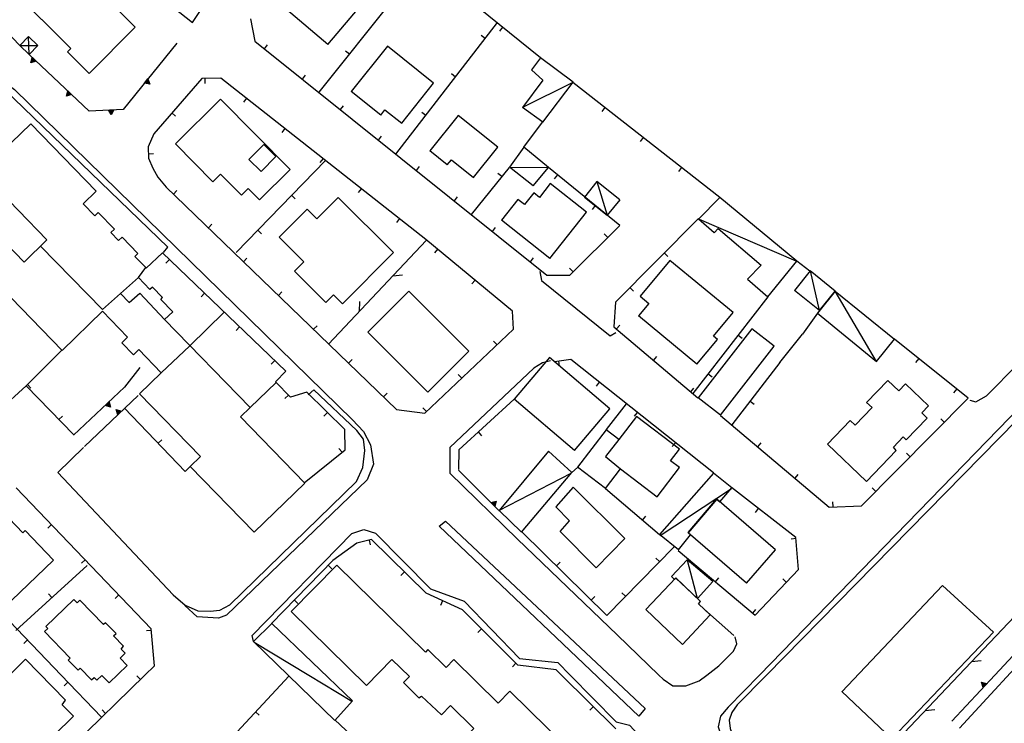
# Model space of a CAD drawing. Extents: x 1493192 to 1497990, y 5041202 to 5047535.
# Drawn here: x 1496031 to 1496233, y 5045670 to 5045815 of the extents above; entities that cross this region are included whole.
import ezdxf

# ---------------------------------------------------------------- set-up
doc = ezdxf.new("R2010")
doc.units = 0
doc.header["$LTSCALE"] = 2
doc.header["$MEASUREMENT"] = 0
doc.layers.get('0').update_dxf_attribs({"linetype": 'CONTINUOUS'})
for name, color, linetype in [('BASE', 254, 'CONTINUOUS'), ('EDIFICI', 7, 'CONTINUOUS'), ('STRADE', 252, 'CONTINUOUS')]:
    doc.layers.add(name, color=color, linetype=linetype)

msp = doc.modelspace()

# ---------------------------------------------------------------- linework, layer by layer
for p, q in [((1496048.078, 5045828.328), (1496066.18, 5045814.078)), ((1496066.18, 5045814.078), (1496072.523, 5045823.602)), ((1496092.219, 5045799.719), (1496109.07, 5045820.891)), ((1496030.695, 5045809.313), (1496020.313, 5045820.219)), ((1496137.656, 5045806.801), (1496124.938, 5045817.07)), ((1496078.117, 5045814.82), (1496078.977, 5045810.23)), ((1496107.977, 5045787.02), (1496128.844, 5045814.039)), ((1496129.876, 5045813.083), (1496129.225, 5045812.277)), ((1496078.977, 5045810.23), (1496139, 5045762.18)), ((1496126.314, 5045810.763), (1496125.494, 5045811.396)), ((1496062.977, 5045809.801), (1496051.906, 5045796.199)), ((1496080.95, 5045808.65), (1496081.598, 5045809.459)), ((1496044.969, 5045795.871), (1496032.602, 5045807.473)), ((1496032.967, 5045805.758), (1496033.247, 5045806.866)), ((1496033.062, 5045805.86), (1496033.285, 5045806.738)), ((1496033.161, 5045805.965), (1496033.324, 5045806.606)), ((1496033.247, 5045806.866), (1496034.056, 5045806.107)), ((1496033.265, 5045806.076), (1496033.364, 5045806.467)), ((1496033.65, 5045806.198), (1496033.265, 5045806.076)), ((1496033.285, 5045806.738), (1496033.927, 5045806.136)), ((1496033.324, 5045806.606), (1496033.792, 5045806.167)), ((1496033.364, 5045806.467), (1496033.65, 5045806.198)), ((1496033.394, 5045806.212), (1496033.414, 5045806.295)), ((1496033.475, 5045806.238), (1496033.394, 5045806.212)), ((1496033.414, 5045806.295), (1496033.475, 5045806.238)), ((1496098.446, 5045807.543), (1496097.636, 5045808.188)), ((1496034.056, 5045806.107), (1496032.967, 5045805.758)), ((1496033.927, 5045806.136), (1496033.062, 5045805.86)), ((1496033.792, 5045806.167), (1496033.161, 5045805.965)), ((1496056.315, 5045801.615), (1496057.016, 5045802.476)), ((1496056.44, 5045801.662), (1496056.995, 5045802.344)), ((1496056.569, 5045801.71), (1496056.974, 5045802.208)), ((1496056.974, 5045802.208), (1496057.22, 5045801.592)), ((1496056.995, 5045802.344), (1496057.332, 5045801.501)), ((1496057.016, 5045802.476), (1496057.44, 5045801.414)), ((1496068.109, 5045802.559), (1496058.219, 5045791.219)), ((1496072.008, 5045802.629), (1496068.109, 5045802.559)), ((1496068.715, 5045802.57), (1496068.734, 5045801.534)), ((1496114.141, 5045769.512), (1496072.008, 5045802.629)), ((1496088.757, 5045802.401), (1496089.405, 5045803.21)), ((1496120.201, 5045802.849), (1496119.381, 5045803.482)), ((1496057.44, 5045801.414), (1496056.315, 5045801.615)), ((1496057.332, 5045801.501), (1496056.44, 5045801.662)), ((1496057.22, 5045801.592), (1496056.569, 5045801.71)), ((1496056.705, 5045801.76), (1496056.953, 5045802.064)), ((1496057.102, 5045801.688), (1496056.705, 5045801.76)), ((1496056.873, 5045801.822), (1496056.926, 5045801.886)), ((1496056.957, 5045801.808), (1496056.873, 5045801.822)), ((1496056.926, 5045801.886), (1496056.957, 5045801.808)), ((1496056.953, 5045802.064), (1496057.102, 5045801.688)), ((1496174.5, 5045778.109), (1496144.32, 5045801.738)), ((1496040.261, 5045798.917), (1496040.54, 5045800.024)), ((1496041.35, 5045799.265), (1496040.261, 5045798.917)), ((1496040.356, 5045799.018), (1496040.578, 5045799.897)), ((1496041.22, 5045799.295), (1496040.356, 5045799.018)), ((1496040.454, 5045799.123), (1496040.617, 5045799.764)), ((1496041.085, 5045799.325), (1496040.454, 5045799.123)), ((1496040.54, 5045800.024), (1496041.35, 5045799.265)), ((1496040.558, 5045799.234), (1496040.657, 5045799.625)), ((1496040.943, 5045799.357), (1496040.558, 5045799.234)), ((1496040.578, 5045799.897), (1496041.22, 5045799.295)), ((1496040.617, 5045799.764), (1496041.085, 5045799.325)), ((1496040.657, 5045799.625), (1496040.943, 5045799.357)), ((1496040.688, 5045799.37), (1496040.707, 5045799.453)), ((1496040.768, 5045799.396), (1496040.688, 5045799.37)), ((1496040.707, 5045799.453), (1496040.768, 5045799.396)), ((1496077.28, 5045798.484), (1496076.64, 5045797.67)), ((1496051.906, 5045796.199), (1496044.969, 5045795.871)), ((1496048.893, 5045796.056), (1496050.002, 5045796.108)), ((1496050.002, 5045796.108), (1496049.493, 5045795.084)), ((1496096.564, 5045796.151), (1496097.211, 5045796.96)), ((1496150.879, 5045796.603), (1496150.24, 5045795.788)), ((1496049.493, 5045795.084), (1496048.893, 5045796.056)), ((1496049.011, 5045795.994), (1496049.89, 5045796.036)), ((1496049.487, 5045795.223), (1496049.011, 5045795.994)), ((1496049.133, 5045795.93), (1496049.774, 5045795.96)), ((1496049.48, 5045795.367), (1496049.133, 5045795.93)), ((1496049.261, 5045795.862), (1496049.653, 5045795.88)), ((1496049.473, 5045795.518), (1496049.261, 5045795.862)), ((1496049.42, 5045795.778), (1496049.502, 5045795.782)), ((1496049.465, 5045795.706), (1496049.42, 5045795.778)), ((1496049.502, 5045795.782), (1496049.465, 5045795.706)), ((1496049.653, 5045795.88), (1496049.473, 5045795.518)), ((1496049.774, 5045795.96), (1496049.48, 5045795.367)), ((1496049.89, 5045796.036), (1496049.487, 5045795.223)), ((1496061.934, 5045795.479), (1496062.715, 5045794.798)), ((1496114.089, 5045794.934), (1496113.269, 5045795.567)), ((1496085.143, 5045792.305), (1496084.502, 5045791.49)), ((1496134.25, 5045788.441), (1496138.078, 5045793.609)), ((1496058.219, 5045791.219), (1496057.063, 5045788.531)), ((1496104.37, 5045789.902), (1496105.018, 5045790.711)), ((1496158.752, 5045790.439), (1496158.114, 5045789.623)), ((1496057.063, 5045788.531), (1496057.156, 5045786.199)), ((1496057.12, 5045787.111), (1496058.155, 5045787.152)), ((1496057.156, 5045786.199), (1496058.039, 5045784.121)), ((1496093.005, 5045786.125), (1496092.364, 5045785.311)), ((1496058.039, 5045784.121), (1496059.078, 5045782.25)), ((1496093.531, 5045785.711), (1496075.141, 5045766.828)), ((1496112.177, 5045783.652), (1496112.825, 5045784.461)), ((1496123.477, 5045774.59), (1496131.273, 5045784.301)), ((1496153.961, 5045772.352), (1496139.313, 5045784.238)), ((1496166.626, 5045784.274), (1496165.988, 5045783.458)), ((1496059.078, 5045782.25), (1496060.773, 5045780.219)), ((1496129.737, 5045782.388), (1496128.929, 5045783.036)), ((1496141.155, 5045782.743), (1496140.502, 5045781.939)), ((1496060.773, 5045780.219), (1496108.102, 5045734.57)), ((1496100.867, 5045779.945), (1496100.226, 5045779.131)), ((1496062.244, 5045778.8), (1496062.964, 5045779.546)), ((1496086.554, 5045778.547), (1496087.296, 5045777.824)), ((1496119.984, 5045777.403), (1496120.631, 5045778.212)), ((1496148.92, 5045776.442), (1496148.267, 5045775.638)), ((1496069.442, 5045771.858), (1496070.161, 5045772.603)), ((1496108.729, 5045773.766), (1496108.088, 5045772.951)), ((1496127.79, 5045771.153), (1496128.438, 5045771.962)), ((1496143.703, 5045762.18), (1496153.961, 5045772.352)), ((1496170.148, 5045773.789), (1496153.047, 5045756.629)), ((1496079.577, 5045771.383), (1496080.319, 5045770.66)), ((1496151.47, 5045769.881), (1496150.74, 5045770.617)), ((1496114.156, 5045769.281), (1496094.102, 5045747.961)), ((1496131.93, 5045754.75), (1496114.141, 5045769.512)), ((1496060.039, 5045766.711), (1496056.648, 5045763.578)), ((1496085.359, 5045742.449), (1496060.039, 5045766.711)), ((1496116.539, 5045767.522), (1496115.877, 5045766.724)), ((1496163.089, 5045766.706), (1496163.823, 5045765.975)), ((1496061.425, 5045765.383), (1496060.708, 5045764.635)), ((1496076.64, 5045764.916), (1496077.359, 5045765.661)), ((1496135.597, 5045764.904), (1496136.244, 5045765.713)), ((1496192.969, 5045762.949), (1496190.313, 5045765.051)), ((1496107.305, 5045761.997), (1496109.293, 5045762.214)), ((1496139, 5045762.18), (1496143.703, 5045762.18)), ((1496144.369, 5045762.84), (1496143.64, 5045763.576)), ((1496124.234, 5045761.136), (1496123.573, 5045760.339)), ((1496068.646, 5045758.464), (1496067.929, 5045757.716)), ((1496083.837, 5045757.973), (1496084.557, 5045758.719)), ((1496156.031, 5045759.623), (1496156.764, 5045758.891)), ((1496184.383, 5045757.711), (1496168.93, 5045737.809)), ((1496100.455, 5045754.709), (1496100.543, 5045756.71)), ((1496153.047, 5045756.629), (1496152.75, 5045751.551)), ((1496072.688, 5045754.57), (1496065.633, 5045747.648)), ((1496132.117, 5045751.059), (1496131.93, 5045754.75)), ((1496194.938, 5045754.859), (1496191.469, 5045750.039)), ((1496091.035, 5045751.031), (1496091.754, 5045751.777)), ((1496153.274, 5045751.107), (1496153.944, 5045751.897)), ((1496075.866, 5045751.546), (1496075.149, 5045750.798)), ((1496113.906, 5045733.828), (1496132.117, 5045751.059)), ((1496152.75, 5045751.551), (1496170, 5045736.93)), ((1496178.25, 5045749.812), (1496179.068, 5045749.177)), ((1496186.859, 5045744.191), (1496191.469, 5045750.039)), ((1496128.751, 5045747.874), (1496128.039, 5045748.626)), ((1496225.539, 5045736.898), (1496210.375, 5045749.035)), ((1496039.344, 5045746.738), (1496032.023, 5045739.449)), ((1496083.086, 5045744.627), (1496082.37, 5045743.879)), ((1496098.233, 5045744.089), (1496098.952, 5045744.835)), ((1496143.891, 5045744.82), (1496140.539, 5045744.379)), ((1496141.358, 5045744.487), (1496141.493, 5045743.46)), ((1496173.203, 5045721.52), (1496143.891, 5045744.82)), ((1496160.902, 5045744.641), (1496161.572, 5045745.431)), ((1496186.859, 5045744.191), (1496177, 5045731.422)), ((1496215.384, 5045745.027), (1496214.736, 5045744.218)), ((1496055.328, 5045743.172), (1496052.203, 5045739.121)), ((1496083.258, 5045740.25), (1496085.359, 5045742.449)), ((1496121.487, 5045741.001), (1496120.775, 5045741.754)), ((1496172.117, 5045741.914), (1496172.935, 5045741.278)), ((1496032.023, 5045739.449), (1496041.789, 5045729.32)), ((1496032.258, 5045739.682), (1496032.989, 5045738.948)), ((1496083.391, 5045740.121), (1496078, 5045734.941)), ((1496086.297, 5045737.102), (1496083.258, 5045740.25)), ((1496149.719, 5045740.187), (1496149.074, 5045739.376)), ((1496052.203, 5045739.121), (1496041.719, 5045729.289)), ((1496043.969, 5045726.93), (1496054.992, 5045737.422)), ((1496085.904, 5045737.509), (1496085.158, 5045736.789)), ((1496089.641, 5045738.109), (1496086.297, 5045737.102)), ((1496097.453, 5045730.469), (1496089.641, 5045738.109)), ((1496105.43, 5045737.147), (1496106.15, 5045737.892)), ((1496168.531, 5045738.175), (1496169.2, 5045738.966)), ((1496223.191, 5045738.778), (1496222.543, 5045737.969)), ((1496048.237, 5045735.401), (1496049.047, 5045736.16)), ((1496049.325, 5045735.051), (1496048.237, 5045735.401)), ((1496048.367, 5045735.43), (1496049.009, 5045736.032)), ((1496049.23, 5045735.152), (1496048.367, 5045735.43)), ((1496048.502, 5045735.461), (1496048.97, 5045735.9)), ((1496049.131, 5045735.257), (1496048.502, 5045735.461)), ((1496048.643, 5045735.492), (1496048.929, 5045735.76)), ((1496049.027, 5045735.368), (1496048.643, 5045735.492)), ((1496048.818, 5045735.531), (1496048.879, 5045735.588)), ((1496048.899, 5045735.506), (1496048.818, 5045735.531)), ((1496048.879, 5045735.588), (1496048.899, 5045735.506)), ((1496048.929, 5045735.76), (1496049.027, 5045735.368)), ((1496048.97, 5045735.9), (1496049.131, 5045735.257)), ((1496049.009, 5045736.032), (1496049.23, 5045735.152)), ((1496049.047, 5045736.16), (1496049.325, 5045735.051)), ((1496132.25, 5045736.691), (1496120.859, 5045726.27)), ((1496155.281, 5045735.75), (1496151.156, 5045730.422)), ((1496180.748, 5045736.276), (1496181.568, 5045735.643)), ((1496203.594, 5045714.75), (1496225.539, 5045736.898)), ((1496050.809, 5045733.441), (1496050.523, 5045734.548)), ((1496050.523, 5045734.548), (1496051.613, 5045734.207)), ((1496050.846, 5045733.569), (1496050.619, 5045734.448)), ((1496050.619, 5045734.448), (1496051.483, 5045734.176)), ((1496050.884, 5045733.702), (1496050.718, 5045734.343)), ((1496050.718, 5045734.343), (1496051.349, 5045734.145)), ((1496051.613, 5045734.207), (1496050.809, 5045733.441)), ((1496050.923, 5045733.842), (1496050.823, 5045734.233)), ((1496050.823, 5045734.233), (1496051.207, 5045734.112)), ((1496051.483, 5045734.176), (1496050.846, 5045733.569)), ((1496051.349, 5045734.145), (1496050.884, 5045733.702)), ((1496051.207, 5045734.112), (1496050.923, 5045733.842)), ((1496050.973, 5045734.015), (1496050.952, 5045734.096)), ((1496050.952, 5045734.096), (1496051.033, 5045734.072)), ((1496051.033, 5045734.072), (1496050.973, 5045734.015)), ((1496052.219, 5045734.859), (1496064.68, 5045721.801)), ((1496093.889, 5045733.955), (1496093.164, 5045733.214)), ((1496108.102, 5045734.57), (1496113.906, 5045733.828)), ((1496114.224, 5045734.128), (1496113.511, 5045734.881)), ((1496157.547, 5045733.965), (1496156.902, 5045733.154)), ((1496038.735, 5045732.488), (1496039.481, 5045733.207)), ((1496174.672, 5045733.34), (1496197, 5045714.5)), ((1496220.618, 5045731.931), (1496219.882, 5045732.661)), ((1496097.57, 5045726.301), (1496097.453, 5045730.469)), ((1496124.872, 5045729.941), (1496125.571, 5045729.177)), ((1496059.122, 5045727.625), (1496059.872, 5045728.34)), ((1496165.375, 5045727.742), (1496164.73, 5045726.931)), ((1496182.315, 5045726.891), (1496182.983, 5045727.683)), ((1496089.133, 5045719.488), (1496097.57, 5045726.301)), ((1496096.913, 5045725.77), (1496096.262, 5045726.576)), ((1496120.859, 5045726.27), (1496120.797, 5045722.211)), ((1496213.579, 5045724.828), (1496212.843, 5045725.557)), ((1496064.68, 5045721.801), (1496065.68, 5045722.871)), ((1496120.813, 5045722.109), (1496129.047, 5045713.871)), ((1496145.281, 5045722.672), (1496144.094, 5045721.59)), ((1496189.958, 5045720.442), (1496190.626, 5045721.234)), ((1496057.719, 5045689.488), (1496029.969, 5045718.488)), ((1496151.039, 5045718.352), (1496162.102, 5045708.859)), ((1496190.148, 5045708.23), (1496176.906, 5045718.52)), ((1496206.541, 5045717.724), (1496205.805, 5045718.453)), ((1496127.49, 5045715.431), (1496128.589, 5045715.744)), ((1496128.274, 5045714.646), (1496127.49, 5045715.431)), ((1496127.618, 5045715.397), (1496128.491, 5045715.645)), ((1496128.24, 5045714.774), (1496127.618, 5045715.397)), ((1496127.752, 5045715.362), (1496128.389, 5045715.544)), ((1496128.206, 5045714.908), (1496127.752, 5045715.362)), ((1496127.893, 5045715.326), (1496128.282, 5045715.436)), ((1496128.17, 5045715.049), (1496127.893, 5045715.326)), ((1496128.067, 5045715.281), (1496128.148, 5045715.304)), ((1496128.125, 5045715.222), (1496128.067, 5045715.281)), ((1496128.148, 5045715.304), (1496128.125, 5045715.222)), ((1496128.282, 5045715.436), (1496128.17, 5045715.049)), ((1496128.389, 5045715.544), (1496128.206, 5045714.908)), ((1496128.491, 5045715.645), (1496128.24, 5045714.774)), ((1496128.589, 5045715.744), (1496128.274, 5045714.646)), ((1496197.785, 5045714.53), (1496197.746, 5045715.565)), ((1496182.413, 5045714.241), (1496181.777, 5045713.423)), ((1496197, 5045714.5), (1496203.594, 5045714.75)), ((1496158.628, 5045711.84), (1496159.303, 5045712.626)), ((1496037.207, 5045710.924), (1496036.459, 5045710.207)), ((1496133.828, 5045709.449), (1496151.273, 5045692.25)), ((1496099.961, 5045707.109), (1496095, 5045703.52)), ((1496102.938, 5045707.871), (1496099.961, 5045707.109)), ((1496102.44, 5045707.744), (1496102.697, 5045706.74)), ((1496114.188, 5045696.828), (1496102.938, 5045707.871)), ((1496190.166, 5045708.027), (1496189.133, 5045707.94)), ((1496190.703, 5045701.672), (1496190.148, 5045708.23)), ((1496151.273, 5045692.25), (1496165.133, 5045706.371)), ((1496165.977, 5045705.602), (1496181.773, 5045692.281)), ((1496248.633, 5045706.43), (1496223.6, 5045680)), ((1496044.121, 5045703.699), (1496043.372, 5045702.982)), ((1496095, 5045703.52), (1496082.383, 5045690.57)), ((1496140.949, 5045702.429), (1496141.677, 5045703.166)), ((1496162.132, 5045703.314), (1496161.393, 5045704.039)), ((1496029.859, 5045689.18), (1496044.547, 5045702.531)), ((1496094.08, 5045702.576), (1496094.822, 5045701.853)), ((1496109.707, 5045701.226), (1496108.982, 5045700.487)), ((1496181.773, 5045692.281), (1496190.703, 5045701.672)), ((1496173.621, 5045699.155), (1496174.289, 5045699.947)), ((1496188.207, 5045699.047), (1496187.457, 5045699.761)), ((1496037.259, 5045695.906), (1496036.562, 5045696.673)), ((1496051.035, 5045696.474), (1496050.286, 5045695.757)), ((1496087.102, 5045695.413), (1496087.844, 5045694.69)), ((1496121.656, 5045693.371), (1496114.188, 5045696.828)), ((1496117.565, 5045695.265), (1496117.13, 5045694.325)), ((1496148.07, 5045695.408), (1496148.798, 5045696.146)), ((1496155.127, 5045696.177), (1496154.388, 5045696.902)), ((1496133.023, 5045682.051), (1496121.656, 5045693.371)), ((1496171.352, 5045693.488), (1496177.352, 5045688.102)), ((1496181.266, 5045692.709), (1496181.934, 5045693.501)), ((1496039.179, 5045680), (1496027.045, 5045692.641)), ((1496057.746, 5045689.157), (1496056.713, 5045689.073)), ((1496058.344, 5045681.891), (1496057.719, 5045689.488)), ((1496125.548, 5045689.496), (1496124.817, 5045688.762)), ((1496231.011, 5045680), (1496239.289, 5045688.879)), ((1496032.254, 5045687.214), (1496031.507, 5045686.497)), ((1496226.211, 5045682.757), (1496228.2, 5045682.967)), ((1496056.404, 5045680), (1496058.344, 5045681.891)), ((1496132.633, 5045682.439), (1496131.902, 5045681.705)), ((1496140.883, 5045681.078), (1496133.023, 5045682.051)), ((1496141.969, 5045680), (1496140.883, 5045681.078)), ((1496019.203, 5045643.738), (1496056.404, 5045680)), ((1496047.506, 5045671.326), (1496039.179, 5045680)), ((1496055.477, 5045679.096), (1496054.754, 5045679.838)), ((1496085.961, 5045679.75), (1496062.633, 5045654.762)), ((1496153.117, 5045668.93), (1496141.969, 5045680)), ((1496223.6, 5045680), (1496204.656, 5045660)), ((1496222.172, 5045670.52), (1496231.011, 5045680)), ((1496040.581, 5045678.54), (1496039.833, 5045677.823)), ((1496228.611, 5045677.428), (1496228.26, 5045678.516)), ((1496228.26, 5045678.516), (1496229.368, 5045678.24)), ((1496228.641, 5045677.558), (1496228.361, 5045678.421)), ((1496228.361, 5045678.421), (1496229.241, 5045678.201)), ((1496228.671, 5045677.692), (1496228.467, 5045678.323)), ((1496228.467, 5045678.323), (1496229.108, 5045678.162)), ((1496228.702, 5045677.834), (1496228.578, 5045678.219)), ((1496228.578, 5045678.219), (1496228.969, 5045678.121)), ((1496229.368, 5045678.24), (1496228.611, 5045677.428)), ((1496229.241, 5045678.201), (1496228.641, 5045677.558)), ((1496229.108, 5045678.162), (1496228.671, 5045677.692)), ((1496228.969, 5045678.121), (1496228.702, 5045677.834)), ((1496228.741, 5045678.01), (1496228.715, 5045678.09)), ((1496228.715, 5045678.09), (1496228.798, 5045678.07)), ((1496228.798, 5045678.07), (1496228.741, 5045678.01)), ((1496048.316, 5045672.116), (1496047.593, 5045672.858)), ((1496148.513, 5045673.502), (1496147.783, 5045672.767)), ((1496216.723, 5045672.74), (1496218.712, 5045672.949)), ((1496079.137, 5045672.44), (1496079.894, 5045671.733)), ((1496111.227, 5045655.969), (1496095.43, 5045670.809))]:
    msp.add_line(p, q)
at = {"layer": 'BASE', "flags": 128}
for points in [[(1496032.602, 5045807.473), (1496034.391, 5045809.32), (1496032.477, 5045811.164), (1496030.695, 5045809.313)], [(1496032.602, 5045807.473), (1496032.477, 5045811.164)], [(1496312.797, 5045811.371), (1496311.102, 5045812.18), (1496182.636, 5045680)], [(1496030.695, 5045809.313), (1496034.391, 5045809.32)], [(1496032.602, 5045807.473), (1496030.695, 5045809.313)], [(1495993.008, 5045774.828), (1495993.32, 5045775.551), (1495994.18, 5045779.02), (1496016.672, 5045800.434), (1496018.992, 5045802.176), (1496021.203, 5045803.094), (1496023.539, 5045802.93), (1496026.938, 5045802.336), (1496029.641, 5045800.324), (1496099.063, 5045732.441), (1496101.313, 5045730.023), (1496102.75, 5045727.289), (1496103.328, 5045723.32), (1496102.078, 5045720.109), (1496073.188, 5045692.316), (1496071.508, 5045691.656), (1496067.117, 5045691.941), (1496064.633, 5045694.281)], [(1496144.32, 5045801.738), (1496133.953, 5045796.621)], [(1496131.352, 5045784.328), (1496139.313, 5045784.238)], [(1496149.266, 5045781.379), (1496151.367, 5045774.449)], [(1496170.289, 5045773.629), (1496190.148, 5045765.078)], [(1496193.07, 5045763.031), (1496194.93, 5045754.871)], [(1496206.68, 5045744.391), (1496198.188, 5045758.891)], [(1496235.539, 5045732.391), (1496184.113, 5045680)], [(1496129.133, 5045713.828), (1496143.977, 5045721.469)], [(1496162.227, 5045708.699), (1496176.883, 5045718.352)], [(1496116.852, 5045710.559), (1496118.18, 5045711.629), (1496159.203, 5045673.156), (1496157.859, 5045671.547), (1496116.852, 5045710.559)], [(1496078.727, 5045686.871), (1496078.461, 5045688.156), (1496098.891, 5045709.066), (1496101.367, 5045709.879), (1496103.797, 5045709.172), (1496115.078, 5045697.684), (1496121.953, 5045695.16), (1496133.367, 5045683.434), (1496141.25, 5045682.586), (1496143.793, 5045680)], [(1496167.797, 5045703.621), (1496169.883, 5045695.801)], [(1496199.602, 5045676.609), (1496209.852, 5045666.922), (1496230.727, 5045688.82), (1496220.281, 5045698.43), (1496199.602, 5045676.59)], [(1496078.813, 5045686.77), (1496090.052, 5045680)], [(1496090.052, 5045680), (1496098.938, 5045674.648)], [(1496161.995, 5045680), (1496162.859, 5045679.172), (1496164.852, 5045677.809), (1496167.547, 5045677.762), (1496170.258, 5045678.809), (1496171.838, 5045680)], [(1496184.113, 5045680), (1496178.078, 5045673.852), (1496176.992, 5045672.281), (1496176.453, 5045670.762), (1496176.656, 5045669.051), (1496177.078, 5045667.738), (1496177.859, 5045666.719), (1496198.335, 5045646.6)]]:
    msp.add_lwpolyline(points, dxfattribs=at)
at = {"layer": 'EDIFICI', "flags": 128}
for points in [[(1496093.969, 5045809.559), (1496103.898, 5045821.32), (1496103.227, 5045821.879), (1496106.109, 5045825.301), (1496098.313, 5045831.891), (1496085.492, 5045816.73)], [(1496041.211, 5045808.75), (1496040.477, 5045808.012), (1496044.953, 5045803.559), (1496054.422, 5045813.07), (1496037.922, 5045829.5), (1496029.18, 5045820.73)], [(1496041.211, 5045808.75), (1496029.18, 5045820.73)], [(1496093.969, 5045809.559), (1496085.492, 5045816.73)], [(1496032.602, 5045807.473), (1496034.391, 5045809.32), (1496032.477, 5045811.164), (1496030.695, 5045809.313)], [(1496032.602, 5045807.473), (1496030.695, 5045809.313)], [(1496104.867, 5045795.039), (1496105.711, 5045796.102), (1496109.148, 5045793.371), (1496115.703, 5045801.59), (1496106.203, 5045809.172), (1496098.797, 5045799.871)], [(1496138.117, 5045793.59), (1496144.359, 5045801.789), (1496137.68, 5045806.77), (1496135.789, 5045804.34), (1496138.18, 5045802.23), (1496133.953, 5045796.621)], [(1496070.367, 5045781.359), (1496071.906, 5045782.891), (1496076.219, 5045778.57), (1496077.641, 5045779.969), (1496079.961, 5045777.629), (1496086.242, 5045783.871), (1496071.906, 5045798.289), (1496062.672, 5045789.102)], [(1496104.867, 5045795.039), (1496098.797, 5045799.871)], [(1496138.117, 5045793.59), (1496133.953, 5045796.621)], [(1496118.508, 5045784.809), (1496119.359, 5045785.859), (1496123.891, 5045782.23), (1496128.883, 5045788.469), (1496120.758, 5045794.961), (1496114.93, 5045787.672)], [(1496026.773, 5045759.699), (1496039.406, 5045746.691), (1496047.68, 5045754.73), (1496052.852, 5045749.422), (1496051.641, 5045748.238), (1496054.031, 5045745.789), (1496055.133, 5045746.859), (1496059.75, 5045742.109), (1496055.289, 5045737.77), (1496067.789, 5045724.891), (1496065.703, 5045722.859), (1496078.844, 5045709.34), (1496089.242, 5045719.449), (1496076.039, 5045733.039), (1496078, 5045734.941), (1496060.43, 5045753.012), (1496062.109, 5045754.629), (1496059.656, 5045757.148), (1496060.039, 5045757.539), (1496057.961, 5045759.68), (1496057.438, 5045759.18), (1496055.063, 5045761.672), (1496056.578, 5045763.711), (1496054.297, 5045766), (1496054.969, 5045766.629), (1496051.711, 5045769.988), (1496050.977, 5045769.281), (1496049.398, 5045770.891), (1496050.133, 5045771.609), (1496046.813, 5045775.02), (1496046.109, 5045774.352), (1496043.727, 5045776.801), (1496046.398, 5045779.391), (1496032.938, 5045793.25), (1496028.93, 5045789.352)], [(1496070.367, 5045781.359), (1496062.672, 5045789.102)], [(1496077.75, 5045785.918), (1496080.25, 5045783.441), (1496083.305, 5045786.523), (1496080.805, 5045789.008), (1496077.742, 5045785.93)], [(1496136.141, 5045780.5), (1496139.313, 5045784.238), (1496134.25, 5045788.449), (1496131.297, 5045784.352)], [(1496118.508, 5045784.809), (1496114.93, 5045787.672)], [(1496136.141, 5045780.5), (1496131.297, 5045784.352)], [(1496024.547, 5045781.449), (1496036.273, 5045769.379), (1496031.578, 5045764.84), (1496023.992, 5045772.641)], [(1496139.602, 5045765.609), (1496147.117, 5045775.121), (1496139.68, 5045781), (1496137.43, 5045778.141), (1496136.273, 5045779.059), (1496134.359, 5045776.641), (1496133.031, 5045777.699), (1496129.68, 5045773.461)], [(1496153.938, 5045777.633), (1496149.266, 5045781.379), (1496146.727, 5045778.207), (1496151.367, 5045774.449)], [(1496089.047, 5045764.871), (1496087.148, 5045762.98), (1496093.578, 5045756.57), (1496095.141, 5045758.121), (1496097, 5045756.281), (1496107.461, 5045766.781), (1496096.109, 5045778.09), (1496091.75, 5045773.711), (1496089.727, 5045775.73), (1496083.961, 5045769.949)], [(1496173.32, 5045770.84), (1496174.172, 5045771.73), (1496182.992, 5045764.23), (1496180.227, 5045761.344), (1496184.391, 5045757.73), (1496190.313, 5045765.059), (1496174.5, 5045778.109), (1496170.141, 5045773.68)], [(1496153.938, 5045777.633), (1496151.367, 5045774.449)], [(1496139.602, 5045765.609), (1496129.68, 5045773.461)], [(1496173.32, 5045770.84), (1496170.141, 5045773.68)], [(1496089.047, 5045764.871), (1496083.961, 5045769.949)], [(1496034.98, 5045768.128), (1496047.719, 5045755.078), (1496055.063, 5045761.672)], [(1496169.758, 5045743.852), (1496174.023, 5045748.969), (1496173.219, 5045749.633), (1496177.227, 5045754.469), (1496164.266, 5045765.195), (1496158.156, 5045757.816), (1496159.938, 5045756.34), (1496157.828, 5045753.801)], [(1496194.969, 5045754.871), (1496198.188, 5045758.891), (1496193.078, 5045763.059), (1496189.82, 5045758.969)], [(1496051.393, 5045758.377), (1496053.133, 5045756.512), (1496055.328, 5045758.43), (1496060.43, 5045753.012)], [(1496114.531, 5045738.141), (1496122.922, 5045746.551), (1496110.617, 5045758.84), (1496102.219, 5045750.43)], [(1496194.969, 5045754.871), (1496189.82, 5045758.969)], [(1496198.188, 5045758.891), (1496194.578, 5045754.359), (1496206.68, 5045744.391), (1496210.375, 5045749.035)], [(1496198.188, 5045758.891), (1496210.375, 5045749.035)], [(1496169.758, 5045743.852), (1496157.828, 5045753.801)], [(1496114.531, 5045738.141), (1496102.219, 5045750.43)], [(1496174.617, 5045733.371), (1496185.641, 5045747.551), (1496181.063, 5045751.109), (1496170.039, 5045736.93)], [(1496059.75, 5045742.109), (1496065.639, 5045747.654)], [(1496144.656, 5045726.148), (1496151.93, 5045734.699), (1496139.539, 5045745.25), (1496132.273, 5045736.711)], [(1496204.609, 5045719.781), (1496210.711, 5045726.121), (1496210.18, 5045726.84), (1496212.172, 5045728.93), (1496212.813, 5045728.32), (1496217.102, 5045732.809), (1496216, 5045733.859), (1496217.398, 5045735.32), (1496212.672, 5045739.84), (1496211.25, 5045738.371), (1496208.992, 5045740.531), (1496204.672, 5045736.012), (1496205.797, 5045734.941), (1496202.344, 5045731.32), (1496201.297, 5045732.32), (1496196.617, 5045727.422)], [(1496144.656, 5045726.148), (1496132.273, 5045736.711)], [(1496174.617, 5045733.371), (1496170.039, 5045736.93)], [(1496151.023, 5045718.328), (1496154.094, 5045722.371), (1496161.648, 5045716.621), (1496166.211, 5045722.621), (1496164.406, 5045723.98), (1496166.258, 5045726.398), (1496157.391, 5045733.148), (1496153.781, 5045728.422), (1496151.156, 5045730.398), (1496145.289, 5045722.68)], [(1496153.781, 5045728.422), (1496151.023, 5045724.871), (1496154.094, 5045722.371)], [(1496204.609, 5045719.781), (1496196.617, 5045727.422)], [(1496133.75, 5045709.371), (1496144.094, 5045721.59), (1496139.289, 5045725.988), (1496129.188, 5045713.84)], [(1496151.023, 5045718.328), (1496145.289, 5045722.68)], [(1496166.008, 5045705.75), (1496168.461, 5045708.84), (1496167.992, 5045709.262), (1496173.859, 5045716.109), (1496174.5, 5045715.602), (1496176.953, 5045718.469), (1496173.227, 5045721.5), (1496162.117, 5045708.859)], [(1496144.398, 5045718.574), (1496140.852, 5045714.539)], [(1496144.398, 5045718.574), (1496154.969, 5045708.07), (1496149.078, 5045702.047), (1496141.703, 5045709.523), (1496143.633, 5045711.672), (1496140.852, 5045714.539)], [(1496180, 5045698.871), (1496185.922, 5045705.75), (1496173.898, 5045716.121), (1496167.977, 5045709.25)], [(1496133.75, 5045709.371), (1496129.188, 5045713.84)], [(1496028.977, 5045695.32), (1496037.617, 5045703.59), (1496031.797, 5045709.672), (1496031.344, 5045709.219), (1496028.523, 5045712.148), (1496027.508, 5045711.199), (1496025.773, 5045713.031), (1496018.602, 5045706.141)], [(1496180, 5045698.871), (1496167.977, 5045709.25)], [(1496166.008, 5045705.75), (1496162.117, 5045708.859)], [(1496173.078, 5045699.219), (1496167.797, 5045703.691), (1496164.578, 5045700.238), (1496165.203, 5045699.648), (1496165.453, 5045699.941), (1496169.906, 5045695.711)], [(1496101.922, 5045677.891), (1496107.141, 5045683.23), (1496110.727, 5045679.711), (1496109.523, 5045678.48), (1496112.688, 5045675.309), (1496113.219, 5045675.641), (1496117.32, 5045671.852), (1496119.188, 5045673.762), (1496123.977, 5045669.051), (1496122.531, 5045667.57), (1496137.648, 5045652.719), (1496139.688, 5045653.969), (1496154.711, 5045639.262), (1496164.102, 5045648.828), (1496149.039, 5045663.621), (1496146.906, 5045661.449), (1496131.398, 5045676.68), (1496128.977, 5045674.211), (1496119.844, 5045683.18), (1496118.273, 5045681.578), (1496114.547, 5045685.23), (1496114.023, 5045684.699), (1496095.813, 5045702.559), (1496086.477, 5045693.051)], [(1496166.82, 5045686.301), (1496172.547, 5045692.359), (1496170.141, 5045694.629), (1496170.57, 5045695.102), (1496165.438, 5045699.949), (1496159.281, 5045693.441)], [(1496173.078, 5045699.219), (1496169.906, 5045695.711)], [(1496036.461, 5045689.559), (1496035.797, 5045688.922), (1496041.07, 5045683.449), (1496040.656, 5045683.059), (1496042.656, 5045680.988), (1496043.109, 5045681.422), (1496045.453, 5045678.988), (1496046.008, 5045679.531), (1496046.547, 5045678.969), (1496047.547, 5045679.941), (1496049.047, 5045678.379), (1496052.773, 5045681.988), (1496051.32, 5045683.488), (1496052.352, 5045684.488), (1496051.547, 5045685.301), (1496052.008, 5045685.941), (1496049.977, 5045688.031), (1496050.477, 5045688.512), (1496048.313, 5045690.762), (1496047.898, 5045690.371), (1496043.047, 5045695.379), (1496042.477, 5045694.84), (1496041.828, 5045695.512), (1496036.07, 5045689.961)], [(1496101.922, 5045677.891), (1496086.477, 5045693.051)], [(1496166.82, 5045686.301), (1496159.281, 5045693.441)], [(1496036.461, 5045689.559), (1496036.07, 5045689.961)], [(1496095.398, 5045670.68), (1496099.07, 5045674.691), (1496082.461, 5045690.59), (1496078.727, 5045686.871)], [(1496095.398, 5045670.68), (1496078.727, 5045686.871)], [(1496230.273, 5045663.09), (1496247.219, 5045681.309), (1496240.68, 5045687.441), (1496223.773, 5045669.121)], [(1496026.742, 5045671.809), (1496026.188, 5045671.27), (1496033.719, 5045663.672), (1496041.703, 5045671.578), (1496039.422, 5045673.871), (1496040.07, 5045674.82), (1496031.844, 5045683.27), (1496023.539, 5045675.051)]]:
    msp.add_lwpolyline(points, dxfattribs=at)
at = {"layer": 'STRADE', "flags": 128}
for points in [[(1496060.203, 5045766.82), (1496061.117, 5045767.871), (1496027.563, 5045800.32), (1496026.008, 5045800.969), (1496023.852, 5045801.48), (1496021.711, 5045801.469), (1496019.727, 5045800.77), (1496017.82, 5045799.328), (1495994.43, 5045777.711), (1495993.141, 5045775.352), (1495992.563, 5045773.121), (1495992.367, 5045771.488), (1495992.859, 5045769.828), (1495993.648, 5045768.699), (1495995.227, 5045766.75), (1496026.383, 5045734.371), (1496032.023, 5045739.449)], [(1496225.867, 5045736.48), (1496227.109, 5045736.129), (1496229.313, 5045737.352), (1496261.797, 5045770.23), (1496273.672, 5045782.531)], [(1496137.531, 5045762.93), (1496137.859, 5045761.09), (1496151.961, 5045749.711), (1496153.148, 5045750.34)], [(1496139.727, 5045744.551), (1496138.102, 5045744.141), (1496136.281, 5045743.02), (1496119.031, 5045726.738), (1496119.023, 5045721.5), (1496132.938, 5045707.922), (1496153.398, 5045688.238), (1496161.995, 5045680)], [(1496043.789, 5045726.738), (1496038.531, 5045721.621), (1496062.172, 5045696.461), (1496064.656, 5045694.352), (1496067.25, 5045693.199), (1496069.773, 5045693.121), (1496071.82, 5045693.301), (1496073.82, 5045694.441), (1496099.867, 5045719.762), (1496101.188, 5045722.609), (1496101.547, 5045726.121), (1496101.281, 5045728.461), (1496099.906, 5045730.238), (1496091.07, 5045738.629), (1496089.969, 5045737.59)], [(1496171.838, 5045680), (1496174.32, 5045681.871), (1496177.289, 5045684.891), (1496178.023, 5045686.391), (1496177.672, 5045687.879)], [(1496143.793, 5045680), (1496153.227, 5045670.406), (1496155.953, 5045669.691), (1496163.188, 5045661.891), (1496166.492, 5045664.336), (1496196.281, 5045636.004), (1496195.789, 5045634.719)], [(1496182.636, 5045680), (1496176.25, 5045673.43), (1496174.617, 5045671.551), (1496174.188, 5045669.379), (1496174.688, 5045667.645), (1496196.422, 5045646.004), (1496197.609, 5045645.809)]]:
    msp.add_lwpolyline(points, dxfattribs=at)

doc.saveas('drawing.dxf')
